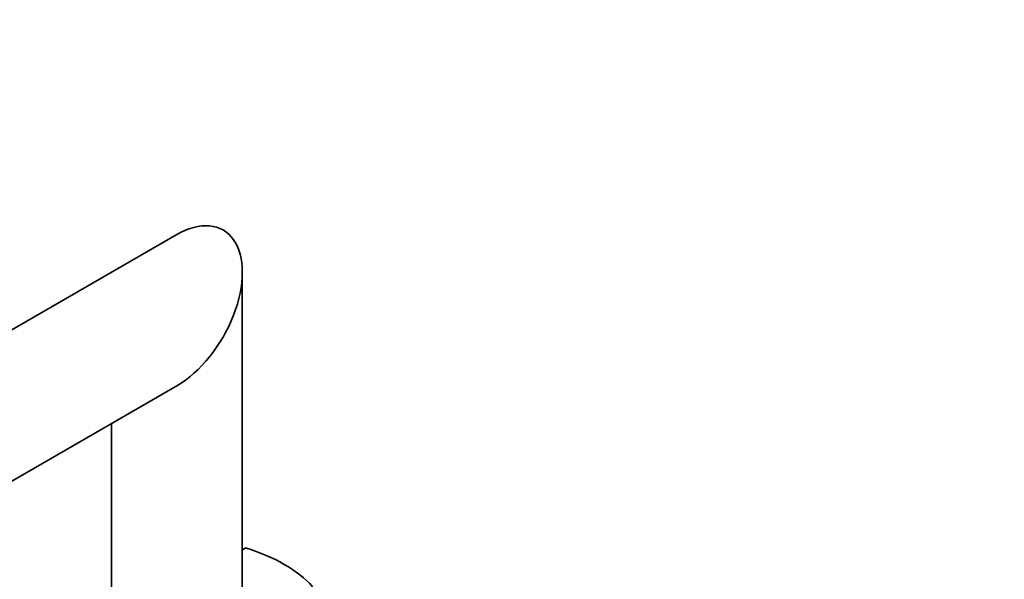
# Model space of a CAD drawing. Units: millimetres. Extents: x 0 to 1478, y 0 to 2749.
# Drawn here: x 266 to 477, y 693 to 813 of the extents above; entities that cross this region are included whole.
import ezdxf
from ezdxf import colors
from ezdxf.entities.mleader import LeaderData, LeaderLine
from ezdxf.math import Vec2, Vec3

# ---------------------------------------------------------------- set-up
doc = ezdxf.new("R2010")
doc.units = ezdxf.units.MM
doc.layers.add('DV5_Défaut', color=7, linetype='Continuous')
doc.layers.add('Défaut', color=7, linetype='Continuous')

# ---------------------------------------------------------------- blocks, each defined once
blk = doc.blocks.new('_DOT')
at = {"color": 0}
blk.add_line((0, 0), (-1, 0), dxfattribs=at)
at = {"color": 0, "const_width": 0.333}
blk.add_lwpolyline([(-0.1665, 0, 1), (0.1665, 0, 1)], format="xyb", close=True, dxfattribs=at)
blk = doc.blocks.new('SE4')
at = {"layer": 'DV5_Défaut', "color": 7, "linetype": 'Continuous', "lineweight": 35}
for p, q in [((299.59, 766.86), (216.61, 718.95)), ((313.59, 660.27), (313.59, 758.77)), ((230.61, 694.7), (299.59, 734.53)), ((285.59, 726.44), (285.59, 660.27)), ((314.29, 699.82), (313.59, 699.37))]:
    blk.add_line(p, q, dxfattribs=at)
for centre, major_axis, start_param, end_param in [((299.59, 750.69), (-9.9, -17.15), 0.785398, 3.926991), ((298.89, 682.64), (33.5, 0), 0.477741, 1.093055)]:
    blk.add_ellipse(centre, major_axis=major_axis, ratio=0.57735, start_param=start_param, end_param=end_param, dxfattribs=at)

msp = doc.modelspace()

# ---------------------------------------------------------------- block references
at = {"layer": 'Défaut'}
msp.add_blockref('SE4', (0, 0), dxfattribs=at)

# ---------------------------------------------------------------- leaders
at = {"layer": 'Défaut', "color": 7, "linetype": 'Continuous', "lineweight": 18}
ml = msp.add_multileader_mtext('Standard', dxfattribs=at)
ml.set_content('{\\pxsm0.9;\\fSolid Edge ISO|b1||i0||c0|p34;\\W1.;06/01/2022\\P}', color=256)
ml.set_leader_properties()
ml.set_arrow_properties(name='DOT')
ml.build(insert=Vec2(0, 0))
ml.multileader.update_dxf_attribs({"leader_type": 0, "dogleg_length": 0, "arrow_head_size": 12})
ctx = ml.context
ctx.base_point, ctx.char_height, ctx.arrow_head_size, ctx.landing_gap_size = Vec3(1390.72, 2741.95), 12, 12, 4.2
notes = []
notes.append((ctx, [(0, (0, 0, 0), (0, 0), (1, 0), 1, [])]))
ctx.mtext.insert = Vec3(1392.72, 2748.07)
for ctx, leaders in notes:
    for number, flags, end, landing, length, lines in leaders:
        leader = LeaderData()
        leader.index, (leader.has_last_leader_line, leader.has_dogleg_vector, leader.attachment_direction) = number, flags
        leader.last_leader_point, leader.dogleg_vector, leader.dogleg_length = Vec3(end), Vec3(landing), length
        for number, points, colour, breaks in lines:
            line = LeaderLine()
            line.index, line.vertices, line.color, line.breaks = number, Vec3.list(points), colors.encode_raw_color(colour), breaks
            leader.lines.append(line)
        ctx.leaders.append(leader)

doc.saveas('drawing.dxf')
